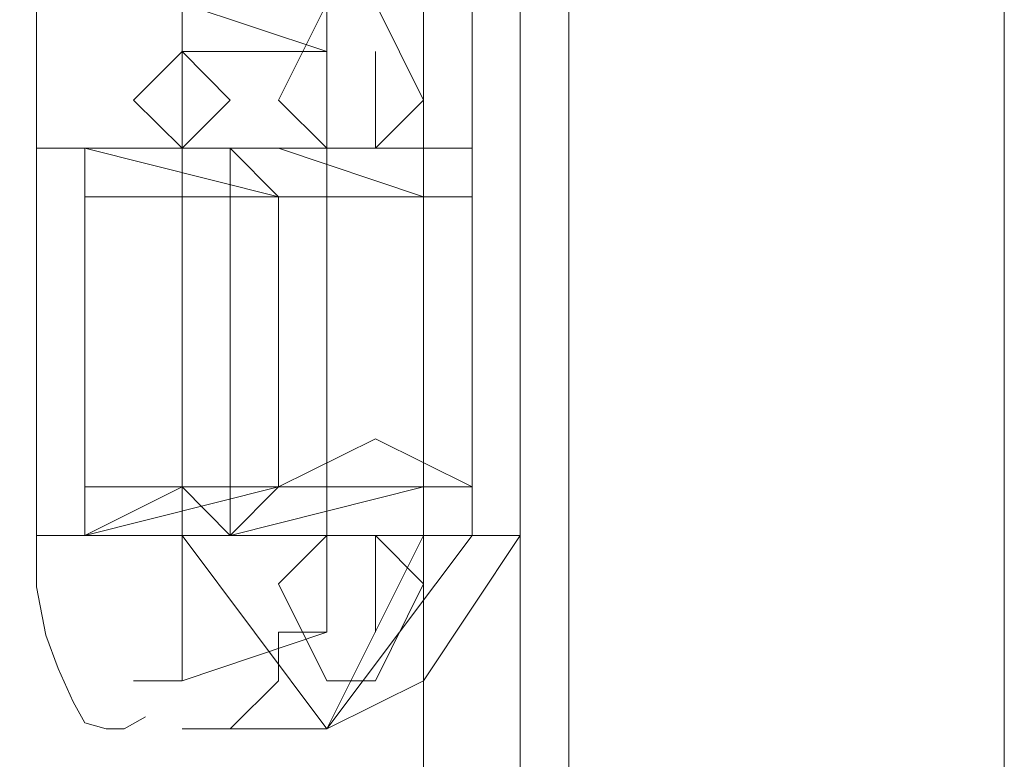
# Model space of a CAD drawing. Units: millimetres. Extents: x 34.6 to 97, y 33.1 to 67.6.
# Drawn here: x 65.8 to 66.5, y 66.4 to 66.9 of the extents above; entities that cross this region are included whole.
import ezdxf

# ---------------------------------------------------------------- set-up
doc = ezdxf.new("R2010")
doc.units = ezdxf.units.MM
doc.header["$MEASUREMENT"] = 0
doc.layers.add('layer 1', color=7, linetype='Continuous')

msp = doc.modelspace()

# ---------------------------------------------------------------- linework, layer by layer
at = {"layer": 'layer 1', "lineweight": 9}
for points, knots in [([(66.15185, 67.40026), (66.15185, 67.40026), (66.15185, 67.46586), (66.15185, 67.46586), (66.15185, 67.46586), (64.24935, 67.46586), (64.24935, 67.46586), (64.24935, 67.46586), (64.24935, 67.40026), (64.24935, 67.40026), (64.24935, 67.40026), (64.21675, 67.40026), (64.21675, 67.40026), (64.21675, 67.40026), (46.40435, 67.40026), (46.40435, 67.40026), (46.40435, 67.40026), (46.37165, 67.40026), (46.37165, 67.40026), (46.37165, 67.40026), (64.24935, 67.40026), (64.24935, 67.40026), (64.24935, 67.40026), (66.15185, 67.40026), (66.15185, 67.40026), (66.15185, 67.40026), (66.15185, 67.36736), (66.15185, 67.36736), (66.15185, 67.36736), (66.11925, 67.36736), (66.11925, 67.36736), (66.11925, 67.36736), (66.08625, 67.33476), (66.08625, 67.33476), (66.08625, 67.33476), (66.08625, 67.07216), (66.08625, 67.07216), (66.08625, 67.07216), (66.08625, 67.03946), (66.08625, 67.03946), (66.08625, 67.03946), (65.95515, 67.03946), (65.95515, 67.03946), (65.95515, 67.03946), (65.92255, 67.03946), (65.92255, 67.03946), (65.92255, 67.03946), (65.92255, 67.07216), (65.92255, 67.07216), (65.92255, 67.07216), (65.92255, 67.33476), (65.92255, 67.33476), (65.92255, 67.33476), (65.92255, 66.58016), (65.92255, 66.58016), (65.92255, 66.58016), (66.15185, 66.58016), (66.15185, 66.58016)], [0, 0, 0, 0, 0.052632, 0.052632, 0.052632, 0.105263, 0.105263, 0.105263, 0.157895, 0.157895, 0.157895, 0.210526, 0.210526, 0.210526, 0.263158, 0.263158, 0.263158, 0.315789, 0.315789, 0.315789, 0.368421, 0.368421, 0.368421, 0.421053, 0.421053, 0.421053, 0.473684, 0.473684, 0.473684, 0.526316, 0.526316, 0.526316, 0.578947, 0.578947, 0.578947, 0.631579, 0.631579, 0.631579, 0.684211, 0.684211, 0.684211, 0.736842, 0.736842, 0.736842, 0.789474, 0.789474, 0.789474, 0.842105, 0.842105, 0.842105, 0.894737, 0.894737, 0.894737, 0.947368, 0.947368, 0.947368, 1, 1, 1, 1]), ([(65.88955, 67.36736), (65.88955, 67.36736), (66.11925, 67.36736), (66.11925, 67.36736), (66.11925, 67.36736), (65.88955, 67.36736), (65.88955, 67.36736), (65.88955, 67.36736), (66.15185, 67.36736), (66.15185, 67.36736), (66.15185, 67.36736), (66.15185, 34.85946), (66.15185, 34.85946), (66.15185, 34.85946), (65.62725, 34.85946), (65.62725, 34.85946), (65.62725, 34.85946), (65.56145, 34.85946), (65.56145, 34.85946), (65.56145, 34.85946), (65.56145, 34.79396), (65.56145, 34.79396), (65.56145, 34.79396), (65.59435, 34.79396), (65.59435, 34.79396)], [0, 0, 0, 0, 0.125, 0.125, 0.125, 0.25, 0.25, 0.25, 0.375, 0.375, 0.375, 0.5, 0.5, 0.5, 0.625, 0.625, 0.625, 0.75, 0.75, 0.75, 0.875, 0.875, 0.875, 1, 1, 1, 1]), ([(66.15185, 67.33476), (66.15185, 67.33476), (66.11925, 67.33476), (66.11925, 67.33476), (66.11925, 67.33476), (66.11925, 67.36736), (66.11925, 67.36736), (66.11925, 67.36736), (66.11925, 67.33476), (66.11925, 67.33476), (66.11925, 67.33476), (66.11925, 66.58016), (66.11925, 66.58016), (66.11925, 66.58016), (66.02075, 66.44906), (66.02075, 66.44906), (66.02075, 66.44906), (65.92255, 66.44906), (65.92255, 66.44906), (65.92255, 66.44906), (65.95515, 66.44906), (65.95515, 66.44906), (65.95515, 66.44906), (65.98805, 66.48166), (65.98805, 66.48166), (65.98805, 66.48166), (65.98805, 66.51466), (65.98805, 66.51466), (65.98805, 66.51466), (66.02075, 66.51466), (66.02075, 66.51466), (66.02075, 66.51466), (66.02075, 66.54756), (66.02075, 66.54756), (66.02075, 66.54756), (66.02075, 66.58016), (66.02075, 66.58016)], [0, 0, 0, 0, 0.083333, 0.083333, 0.083333, 0.166667, 0.166667, 0.166667, 0.25, 0.25, 0.25, 0.333333, 0.333333, 0.333333, 0.416667, 0.416667, 0.416667, 0.5, 0.5, 0.5, 0.583333, 0.583333, 0.583333, 0.666667, 0.666667, 0.666667, 0.75, 0.75, 0.75, 0.833333, 0.833333, 0.833333, 0.916667, 0.916667, 0.916667, 1, 1, 1, 1]), ([(66.08625, 67.33476), (66.08625, 67.33476), (65.92255, 67.33476), (65.92255, 67.33476), (65.92255, 67.33476), (65.95515, 67.33476), (65.95515, 67.33476), (65.95515, 67.33476), (65.95515, 67.30176), (65.95515, 67.30176), (65.95515, 67.30176), (65.98805, 67.30176), (65.98805, 67.30176), (65.98805, 67.30176), (66.02075, 67.30176), (66.02075, 67.30176), (66.02075, 67.30176), (65.92255, 67.33476), (65.92255, 67.33476), (65.92255, 67.33476), (65.92255, 67.36736), (65.92255, 67.36736), (65.92255, 67.36736), (65.92255, 67.10506), (65.92255, 67.10506), (65.92255, 67.10506), (65.95515, 67.07216), (65.95515, 67.07216), (65.95515, 67.07216), (66.05365, 67.07216), (66.05365, 67.07216), (66.05365, 67.07216), (66.08625, 67.10506), (66.08625, 67.10506), (66.08625, 67.10506), (66.08625, 66.84276), (66.08625, 66.84276), (66.08625, 66.84276), (66.08625, 67.33476), (66.08625, 67.33476)], [0, 0, 0, 0, 0.076923, 0.076923, 0.076923, 0.153846, 0.153846, 0.153846, 0.230769, 0.230769, 0.230769, 0.307692, 0.307692, 0.307692, 0.384615, 0.384615, 0.384615, 0.461538, 0.461538, 0.461538, 0.538462, 0.538462, 0.538462, 0.615385, 0.615385, 0.615385, 0.692308, 0.692308, 0.692308, 0.769231, 0.769231, 0.769231, 0.846154, 0.846154, 0.846154, 0.923077, 0.923077, 0.923077, 1, 1, 1, 1]), ([(66.48005, 34.95796), (66.48005, 34.95796), (66.48005, 67.36736), (66.48005, 67.36736), (66.48005, 67.36736), (66.48005, 34.95796), (66.48005, 34.95796), (66.48005, 34.95796), (66.15185, 34.95796), (66.15185, 34.95796)], [0, 0, 0, 0, 0.333333, 0.333333, 0.333333, 0.666667, 0.666667, 0.666667, 1, 1, 1, 1]), ([(65.98805, 67.33476), (65.98805, 67.33476), (66.02075, 67.30176), (66.02075, 67.30176), (66.02075, 67.30176), (65.98805, 67.33476), (65.98805, 67.33476), (65.98805, 67.33476), (65.82395, 67.33476), (65.82395, 67.33476), (65.82395, 67.33476), (65.82395, 67.30176), (65.82395, 67.30176), (65.82395, 67.30176), (65.82395, 67.26916), (65.82395, 67.26916), (65.82395, 67.26916), (65.82395, 66.58016), (65.82395, 66.58016), (65.82395, 66.58016), (65.82395, 66.54546), (65.82395, 66.54546), (65.82395, 66.54546), (65.83015, 66.51256), (65.83015, 66.51256), (65.83015, 66.51256), (65.83845, 66.48996), (65.83845, 66.48996), (65.83845, 66.48996), (65.84865, 66.46756), (65.84865, 66.46756), (65.84865, 66.46756), (65.85665, 66.45316), (65.85665, 66.45316), (65.85665, 66.45316), (65.87105, 66.44906), (65.87105, 66.44906), (65.87105, 66.44906), (65.88335, 66.44906), (65.88335, 66.44906), (65.88335, 66.44906), (65.89785, 66.45726), (65.89785, 66.45726)], [0, 0, 0, 0, 0.071429, 0.071429, 0.071429, 0.142857, 0.142857, 0.142857, 0.214286, 0.214286, 0.214286, 0.285714, 0.285714, 0.285714, 0.357143, 0.357143, 0.357143, 0.428571, 0.428571, 0.428571, 0.5, 0.5, 0.5, 0.571429, 0.571429, 0.571429, 0.642857, 0.642857, 0.642857, 0.714286, 0.714286, 0.714286, 0.785714, 0.785714, 0.785714, 0.857143, 0.857143, 0.857143, 0.928571, 0.928571, 0.928571, 1, 1, 1, 1]), ([(65.92255, 66.48166), (65.92255, 66.48166), (65.92255, 66.58016), (65.92255, 66.58016), (65.92255, 66.58016), (65.92255, 66.48166), (65.92255, 66.48166), (65.92255, 66.48166), (65.92255, 66.58016), (65.92255, 66.58016), (65.92255, 66.58016), (65.92255, 66.48166), (65.92255, 66.48166), (65.92255, 66.48166), (65.92255, 66.58016), (65.92255, 66.58016), (65.92255, 66.58016), (66.02075, 66.44906), (66.02075, 66.44906), (66.02075, 66.44906), (66.08625, 66.48166), (66.08625, 66.48166), (66.08625, 66.48166), (66.15185, 66.58016), (66.15185, 66.58016), (66.15185, 66.58016), (66.15185, 67.33476), (66.15185, 67.33476), (66.15185, 67.33476), (65.88955, 67.33476), (65.88955, 67.33476), (65.88955, 67.33476), (65.85665, 67.30176), (65.85665, 67.30176), (65.85665, 67.30176), (65.85665, 66.94096), (65.85665, 66.94096), (65.85665, 66.94096), (66.11925, 66.94096), (66.11925, 66.94096), (66.11925, 66.94096), (65.98805, 66.94096), (65.98805, 66.94096), (65.98805, 66.94096), (66.05365, 66.97396), (66.05365, 66.97396), (66.05365, 66.97396), (66.08625, 66.94096), (66.08625, 66.94096), (66.08625, 66.94096), (66.11925, 66.94096), (66.11925, 66.94096), (66.11925, 66.94096), (66.08625, 66.94096), (66.08625, 66.94096), (66.08625, 66.94096), (66.11925, 66.94096), (66.11925, 66.94096), (66.11925, 66.94096), (66.11925, 67.00656), (66.11925, 67.00656), (66.11925, 67.00656), (66.11925, 66.94096), (66.11925, 66.94096), (66.11925, 66.94096), (66.11925, 67.00656), (66.11925, 67.00656), (66.11925, 67.00656), (65.98805, 67.00656), (65.98805, 67.00656), (65.98805, 67.00656), (66.08625, 67.00656), (66.08625, 67.00656), (66.08625, 67.00656), (66.02075, 67.00656), (66.02075, 67.00656), (66.02075, 67.00656), (66.08625, 67.00656), (66.08625, 67.00656), (66.08625, 67.00656), (66.11925, 67.00656), (66.11925, 67.00656), (66.11925, 67.00656), (66.08625, 67.00656), (66.08625, 67.00656), (66.08625, 67.00656), (66.11925, 67.00656), (66.11925, 67.00656), (66.11925, 67.00656), (66.02075, 67.00656), (66.02075, 67.00656), (66.02075, 67.00656), (66.02075, 67.03946), (66.02075, 67.03946), (66.02075, 67.03946), (66.02075, 67.13806), (66.02075, 67.13806), (66.02075, 67.13806), (66.02075, 67.03946), (66.02075, 67.03946)], [0, 0, 0, 0, 0.030303, 0.030303, 0.030303, 0.060606, 0.060606, 0.060606, 0.090909, 0.090909, 0.090909, 0.121212, 0.121212, 0.121212, 0.151515, 0.151515, 0.151515, 0.181818, 0.181818, 0.181818, 0.212121, 0.212121, 0.212121, 0.242424, 0.242424, 0.242424, 0.272727, 0.272727, 0.272727, 0.30303, 0.30303, 0.30303, 0.333333, 0.333333, 0.333333, 0.363636, 0.363636, 0.363636, 0.393939, 0.393939, 0.393939, 0.424242, 0.424242, 0.424242, 0.454545, 0.454545, 0.454545, 0.484848, 0.484848, 0.484848, 0.515152, 0.515152, 0.515152, 0.545455, 0.545455, 0.545455, 0.575758, 0.575758, 0.575758, 0.606061, 0.606061, 0.606061, 0.636364, 0.636364, 0.636364, 0.666667, 0.666667, 0.666667, 0.69697, 0.69697, 0.69697, 0.727273, 0.727273, 0.727273, 0.757576, 0.757576, 0.757576, 0.787879, 0.787879, 0.787879, 0.818182, 0.818182, 0.818182, 0.848485, 0.848485, 0.848485, 0.878788, 0.878788, 0.878788, 0.909091, 0.909091, 0.909091, 0.939394, 0.939394, 0.939394, 0.969697, 0.969697, 0.969697, 1, 1, 1, 1]), ([(66.05365, 66.58016), (66.05365, 66.58016), (66.02075, 66.58016), (66.02075, 66.58016), (66.02075, 66.58016), (66.02075, 67.26916), (66.02075, 67.26916), (66.02075, 67.26916), (66.02075, 67.30176), (66.02075, 67.30176), (66.02075, 67.30176), (65.98805, 67.30176), (65.98805, 67.30176), (65.98805, 67.30176), (65.98805, 67.33476), (65.98805, 67.33476)], [0, 0, 0, 0, 0.2, 0.2, 0.2, 0.4, 0.4, 0.4, 0.6, 0.6, 0.6, 0.8, 0.8, 0.8, 1, 1, 1, 1]), ([(66.05365, 67.30176), (66.05365, 67.30176), (66.08625, 67.26916), (66.08625, 67.26916), (66.08625, 67.26916), (66.08625, 67.30176), (66.08625, 67.30176), (66.08625, 67.30176), (66.08625, 67.33476), (66.08625, 67.33476), (66.08625, 67.33476), (66.08625, 66.58016), (66.08625, 66.58016), (66.08625, 66.58016), (66.08625, 67.33476), (66.08625, 67.33476), (66.08625, 67.33476), (66.08625, 67.26916), (66.08625, 67.26916), (66.08625, 67.26916), (66.02075, 67.26916), (66.02075, 67.26916)], [0, 0, 0, 0, 0.142857, 0.142857, 0.142857, 0.285714, 0.285714, 0.285714, 0.428571, 0.428571, 0.428571, 0.571429, 0.571429, 0.571429, 0.714286, 0.714286, 0.714286, 0.857143, 0.857143, 0.857143, 1, 1, 1, 1]), ([(66.02075, 66.90836), (66.02075, 66.90836), (65.92255, 66.94096), (65.92255, 66.94096), (65.92255, 66.94096), (65.92255, 66.84276), (65.92255, 66.84276), (65.92255, 66.84276), (65.92255, 66.90836), (65.92255, 66.90836), (65.92255, 66.90836), (66.02075, 66.90836), (66.02075, 66.90836), (66.02075, 66.90836), (66.02075, 66.84276), (66.02075, 66.84276), (66.02075, 66.84276), (66.02075, 66.90836), (66.02075, 66.90836), (66.02075, 66.90836), (66.02075, 66.84276), (66.02075, 66.84276), (66.02075, 66.84276), (65.98805, 66.87546), (65.98805, 66.87546), (65.98805, 66.87546), (66.02075, 66.94096), (66.02075, 66.94096), (66.02075, 66.94096), (65.82395, 66.94096), (65.82395, 66.94096), (65.82395, 66.94096), (65.82395, 67.30176), (65.82395, 67.30176), (65.82395, 67.30176), (65.92255, 67.30176), (65.92255, 67.30176)], [0, 0, 0, 0, 0.083333, 0.083333, 0.083333, 0.166667, 0.166667, 0.166667, 0.25, 0.25, 0.25, 0.333333, 0.333333, 0.333333, 0.416667, 0.416667, 0.416667, 0.5, 0.5, 0.5, 0.583333, 0.583333, 0.583333, 0.666667, 0.666667, 0.666667, 0.75, 0.75, 0.75, 0.833333, 0.833333, 0.833333, 0.916667, 0.916667, 0.916667, 1, 1, 1, 1]), ([(65.92255, 66.84276), (65.92255, 66.84276), (65.92255, 66.94096), (65.92255, 66.94096), (65.92255, 66.94096), (65.92255, 66.84276), (65.92255, 66.84276)], [0, 0, 0, 0, 0.5, 0.5, 0.5, 1, 1, 1, 1]), ([(66.05365, 66.94096), (66.05365, 66.94096), (66.08625, 66.87546), (66.08625, 66.87546), (66.08625, 66.87546), (66.05365, 66.84276), (66.05365, 66.84276), (66.05365, 66.84276), (66.02075, 66.84276), (66.02075, 66.84276), (66.02075, 66.84276), (65.98805, 66.87546), (65.98805, 66.87546), (65.98805, 66.87546), (66.02075, 66.94096), (66.02075, 66.94096), (66.02075, 66.94096), (66.05365, 66.94096), (66.05365, 66.94096)], [0, 0, 0, 0, 0.166667, 0.166667, 0.166667, 0.333333, 0.333333, 0.333333, 0.5, 0.5, 0.5, 0.666667, 0.666667, 0.666667, 0.833333, 0.833333, 0.833333, 1, 1, 1, 1]), ([(65.95515, 66.87546), (65.95515, 66.87546), (65.92255, 66.84276), (65.92255, 66.84276), (65.92255, 66.84276), (65.88955, 66.87546), (65.88955, 66.87546), (65.88955, 66.87546), (65.92255, 66.90836), (65.92255, 66.90836), (65.92255, 66.90836), (65.95515, 66.87546), (65.95515, 66.87546)], [0, 0, 0, 0, 0.25, 0.25, 0.25, 0.5, 0.5, 0.5, 0.75, 0.75, 0.75, 1, 1, 1, 1]), ([(65.88955, 66.84276), (65.88955, 66.84276), (65.92255, 66.84276), (65.92255, 66.84276), (65.92255, 66.84276), (66.02075, 66.84276), (66.02075, 66.84276), (66.02075, 66.84276), (65.92255, 66.84276), (65.92255, 66.84276), (65.92255, 66.84276), (65.92255, 66.90836), (65.92255, 66.90836)], [0, 0, 0, 0, 0.25, 0.25, 0.25, 0.5, 0.5, 0.5, 0.75, 0.75, 0.75, 1, 1, 1, 1]), ([(66.05365, 66.84276), (66.05365, 66.84276), (66.05365, 66.90836), (66.05365, 66.90836), (66.05365, 66.90836), (66.05365, 66.84276), (66.05365, 66.84276)], [0, 0, 0, 0, 0.5, 0.5, 0.5, 1, 1, 1, 1]), ([(66.02075, 66.58016), (66.02075, 66.58016), (65.92255, 66.58016), (65.92255, 66.58016), (65.92255, 66.58016), (65.82395, 66.58016), (65.82395, 66.58016), (65.82395, 66.58016), (65.82395, 66.84276), (65.82395, 66.84276), (65.82395, 66.84276), (66.11925, 66.84276), (66.11925, 66.84276), (66.11925, 66.84276), (66.11925, 66.58016), (66.11925, 66.58016), (66.11925, 66.58016), (66.02075, 66.58016), (66.02075, 66.58016)], [0, 0, 0, 0, 0.166667, 0.166667, 0.166667, 0.333333, 0.333333, 0.333333, 0.5, 0.5, 0.5, 0.666667, 0.666667, 0.666667, 0.833333, 0.833333, 0.833333, 1, 1, 1, 1]), ([(65.95515, 66.84276), (65.95515, 66.84276), (65.95515, 66.80986), (65.95515, 66.80986), (65.95515, 66.80986), (65.85665, 66.80986), (65.85665, 66.80986), (65.85665, 66.80986), (65.85665, 66.61316), (65.85665, 66.61316), (65.85665, 66.61316), (66.11925, 66.61316), (66.11925, 66.61316), (66.11925, 66.61316), (66.05365, 66.64576), (66.05365, 66.64576), (66.05365, 66.64576), (65.98805, 66.61316), (65.98805, 66.61316), (65.98805, 66.61316), (66.05365, 66.61316), (66.05365, 66.61316), (66.05365, 66.61316), (66.08625, 66.61316), (66.08625, 66.61316), (66.08625, 66.61316), (66.11925, 66.61316), (66.11925, 66.61316), (66.11925, 66.61316), (66.08625, 66.61316), (66.08625, 66.61316), (66.08625, 66.61316), (66.11925, 66.61316), (66.11925, 66.61316), (66.11925, 66.61316), (66.11925, 66.80986), (66.11925, 66.80986), (66.11925, 66.80986), (66.11925, 66.61316), (66.11925, 66.61316), (66.11925, 66.61316), (66.11925, 66.80986), (66.11925, 66.80986), (66.11925, 66.80986), (65.85665, 66.80986), (65.85665, 66.80986), (65.85665, 66.80986), (65.98805, 66.80986), (65.98805, 66.80986), (65.98805, 66.80986), (65.85665, 66.84276), (65.85665, 66.84276), (65.85665, 66.84276), (65.85665, 66.80986), (65.85665, 66.80986), (65.85665, 66.80986), (65.85665, 66.84276), (65.85665, 66.84276)], [0, 0, 0, 0, 0.052632, 0.052632, 0.052632, 0.105263, 0.105263, 0.105263, 0.157895, 0.157895, 0.157895, 0.210526, 0.210526, 0.210526, 0.263158, 0.263158, 0.263158, 0.315789, 0.315789, 0.315789, 0.368421, 0.368421, 0.368421, 0.421053, 0.421053, 0.421053, 0.473684, 0.473684, 0.473684, 0.526316, 0.526316, 0.526316, 0.578947, 0.578947, 0.578947, 0.631579, 0.631579, 0.631579, 0.684211, 0.684211, 0.684211, 0.736842, 0.736842, 0.736842, 0.789474, 0.789474, 0.789474, 0.842105, 0.842105, 0.842105, 0.894737, 0.894737, 0.894737, 0.947368, 0.947368, 0.947368, 1, 1, 1, 1]), ([(66.08625, 66.61316), (66.08625, 66.61316), (65.95515, 66.58016), (65.95515, 66.58016), (65.95515, 66.58016), (65.95515, 66.84276), (65.95515, 66.84276), (65.95515, 66.84276), (65.98805, 66.80986), (65.98805, 66.80986), (65.98805, 66.80986), (66.11925, 66.80986), (66.11925, 66.80986), (66.11925, 66.80986), (66.08625, 66.80986), (66.08625, 66.80986), (66.08625, 66.80986), (66.11925, 66.80986), (66.11925, 66.80986), (66.11925, 66.80986), (66.08625, 66.80986), (66.08625, 66.80986), (66.08625, 66.80986), (65.98805, 66.80986), (65.98805, 66.80986), (65.98805, 66.80986), (66.05365, 66.80986), (66.05365, 66.80986), (66.05365, 66.80986), (65.92255, 66.80986), (65.92255, 66.80986)], [0, 0, 0, 0, 0.1, 0.1, 0.1, 0.2, 0.2, 0.2, 0.3, 0.3, 0.3, 0.4, 0.4, 0.4, 0.5, 0.5, 0.5, 0.6, 0.6, 0.6, 0.7, 0.7, 0.7, 0.8, 0.8, 0.8, 0.9, 0.9, 0.9, 1, 1, 1, 1]), ([(65.98805, 66.84276), (65.98805, 66.84276), (66.08625, 66.80986), (66.08625, 66.80986), (66.08625, 66.80986), (65.95515, 66.80986), (65.95515, 66.80986)], [0, 0, 0, 0, 0.5, 0.5, 0.5, 1, 1, 1, 1]), ([(65.98805, 66.80986), (65.98805, 66.80986), (65.98805, 66.61316), (65.98805, 66.61316), (65.98805, 66.61316), (65.85665, 66.58016), (65.85665, 66.58016), (65.85665, 66.58016), (65.98805, 66.58016), (65.98805, 66.58016), (65.98805, 66.58016), (66.08625, 66.58016), (66.08625, 66.58016)], [0, 0, 0, 0, 0.25, 0.25, 0.25, 0.5, 0.5, 0.5, 0.75, 0.75, 0.75, 1, 1, 1, 1]), ([(65.98805, 66.61316), (65.98805, 66.61316), (65.98805, 66.80986), (65.98805, 66.80986), (65.98805, 66.80986), (65.98805, 66.61316), (65.98805, 66.61316)], [0, 0, 0, 0, 0.5, 0.5, 0.5, 1, 1, 1, 1]), ([(65.85665, 66.61316), (65.85665, 66.61316), (65.85665, 66.58016), (65.85665, 66.58016), (65.85665, 66.58016), (65.92255, 66.61316), (65.92255, 66.61316), (65.92255, 66.61316), (65.95515, 66.58016), (65.95515, 66.58016), (65.95515, 66.58016), (65.98805, 66.61316), (65.98805, 66.61316), (65.98805, 66.61316), (66.05365, 66.61316), (66.05365, 66.61316), (66.05365, 66.61316), (65.92255, 66.61316), (65.92255, 66.61316)], [0, 0, 0, 0, 0.166667, 0.166667, 0.166667, 0.333333, 0.333333, 0.333333, 0.5, 0.5, 0.5, 0.666667, 0.666667, 0.666667, 0.833333, 0.833333, 0.833333, 1, 1, 1, 1]), ([(65.88955, 66.48166), (65.88955, 66.48166), (65.92255, 66.48166), (65.92255, 66.48166), (65.92255, 66.48166), (66.02075, 66.51466), (66.02075, 66.51466), (66.02075, 66.51466), (66.02075, 66.58016), (66.02075, 66.58016), (66.02075, 66.58016), (66.02075, 66.51466), (66.02075, 66.51466), (66.02075, 66.51466), (66.02075, 66.58016), (66.02075, 66.58016), (66.02075, 66.58016), (66.05365, 66.58016), (66.05365, 66.58016), (66.05365, 66.58016), (66.08625, 66.54756), (66.08625, 66.54756), (66.08625, 66.54756), (66.05365, 66.48166), (66.05365, 66.48166), (66.05365, 66.48166), (66.02075, 66.48166), (66.02075, 66.48166), (66.02075, 66.48166), (65.98805, 66.54756), (65.98805, 66.54756), (65.98805, 66.54756), (66.02075, 66.58016), (66.02075, 66.58016), (66.02075, 66.58016), (65.98805, 66.54756), (65.98805, 66.54756), (65.98805, 66.54756), (66.02075, 66.48166), (66.02075, 66.48166), (66.02075, 66.48166), (66.05365, 66.48166), (66.05365, 66.48166)], [0, 0, 0, 0, 0.071429, 0.071429, 0.071429, 0.142857, 0.142857, 0.142857, 0.214286, 0.214286, 0.214286, 0.285714, 0.285714, 0.285714, 0.357143, 0.357143, 0.357143, 0.428571, 0.428571, 0.428571, 0.5, 0.5, 0.5, 0.571429, 0.571429, 0.571429, 0.642857, 0.642857, 0.642857, 0.714286, 0.714286, 0.714286, 0.785714, 0.785714, 0.785714, 0.857143, 0.857143, 0.857143, 0.928571, 0.928571, 0.928571, 1, 1, 1, 1]), ([(66.08625, 66.58016), (66.08625, 66.58016), (66.02075, 66.44906), (66.02075, 66.44906), (66.02075, 66.44906), (66.08625, 66.58016), (66.08625, 66.58016)], [0, 0, 0, 0, 0.5, 0.5, 0.5, 1, 1, 1, 1]), ([(66.05365, 66.51466), (66.05365, 66.51466), (66.05365, 66.58016), (66.05365, 66.58016), (66.05365, 66.58016), (66.05365, 66.51466), (66.05365, 66.51466)], [0, 0, 0, 0, 0.5, 0.5, 0.5, 1, 1, 1, 1]), ([(65.92255, 66.44906), (65.92255, 66.44906), (66.02075, 66.44906), (66.02075, 66.44906), (66.02075, 66.44906), (65.92255, 66.44906), (65.92255, 66.44906)], [0, 0, 0, 0, 0.5, 0.5, 0.5, 1, 1, 1, 1])]:
    msp.add_open_spline(points, degree=3, knots=knots, dxfattribs=at)
for points in [[(66.18475, 67.36736), (66.18475, 67.36736), (66.18475, 34.95796), (66.18475, 34.95796)], [(65.92255, 66.84276), (65.92255, 66.84276), (65.92255, 66.84276), (65.92255, 66.84276)], [(66.05365, 66.84276), (66.05365, 66.84276), (66.02075, 66.84276), (66.02075, 66.84276)], [(65.98805, 66.80986), (65.98805, 66.80986), (65.98805, 66.80986), (65.98805, 66.80986)], [(65.98805, 66.80986), (65.98805, 66.80986), (65.98805, 66.80986), (65.98805, 66.80986)], [(65.98805, 66.80986), (65.98805, 66.80986), (65.98805, 66.80986), (65.98805, 66.80986)], [(65.98805, 66.80986), (65.98805, 66.80986), (65.98805, 66.80986), (65.98805, 66.80986)], [(66.08625, 66.80986), (66.08625, 66.80986), (66.08625, 66.80986), (66.08625, 66.80986)], [(65.98805, 66.61316), (65.98805, 66.61316), (65.98805, 66.61316), (65.98805, 66.61316)], [(65.98805, 66.61316), (65.98805, 66.61316), (65.98805, 66.61316), (65.98805, 66.61316)], [(65.98805, 66.61316), (65.98805, 66.61316), (65.98805, 66.61316), (65.98805, 66.61316)], [(65.82395, 66.58016), (65.82395, 66.58016), (66.11925, 66.58016), (66.11925, 66.58016)], [(66.08625, 35.67956), (66.08625, 35.67956), (66.08625, 66.58016), (66.08625, 66.58016)], [(66.08625, 35.67956), (66.08625, 35.67956), (66.08625, 66.58016), (66.08625, 66.58016)], [(65.92255, 66.48166), (65.92255, 66.48166), (65.92255, 66.48166), (65.92255, 66.48166)], [(65.92255, 66.44906), (65.92255, 66.44906), (65.92255, 66.44906), (65.92255, 66.44906)]]:
    msp.add_open_spline(points, degree=3, dxfattribs=at)

doc.saveas('drawing.dxf')
